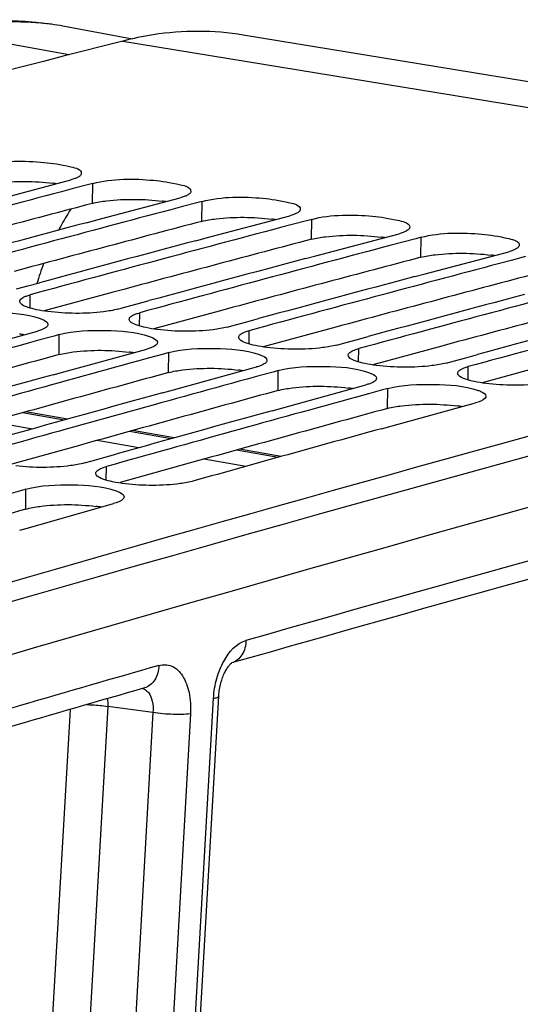
# Model space of a CAD drawing. Units: millimetres. Extents: x 0 to 594, y 0 to 420.
# Drawn here: x 276 to 280, y 94 to 101 of the extents above; entities that cross this region are included whole.
import ezdxf

# ---------------------------------------------------------------- set-up
doc = ezdxf.new("R2010")
doc.units = ezdxf.units.MM
doc.header["$LTSCALE"] = 32.67
doc.layers.get('0').update_dxf_attribs({"linetype": 'CONTINUOUS'})
doc.layers.add('SOLIDES', color=7, linetype='CONTINUOUS')

msp = doc.modelspace()

# ---------------------------------------------------------------- linework, layer by layer
at = {"color": 7, "linetype": 'CONTINUOUS'}
for p, q in [((286.211775, 99.847988), (277.587899, 101.262294)), ((275.70352, 100.033149), (276.317918, 100.196252)), ((276.479112, 100.169817), (276.440786, 100.159681)), ((276.335022, 100.131683), (276.248942, 100.108868)), ((276.440786, 100.159681), (276.335022, 100.131683)), ((276.50949, 99.900971), (277.123888, 100.064074)), ((277.246756, 100.027503), (277.140992, 99.999505)), ((277.285082, 100.037639), (277.246756, 100.027503)), ((277.140992, 99.999505), (277.054912, 99.97669)), ((276.433371, 99.880673), (276.50949, 99.900971)), ((277.31546, 99.768793), (277.929857, 99.931896)), ((278.052725, 99.895324), (277.946961, 99.867327)), ((278.091051, 99.90546), (278.052725, 99.895324)), ((277.946961, 99.867327), (277.860882, 99.844512)), ((277.239341, 99.748494), (277.31546, 99.768793)), ((278.121429, 99.636615), (278.735827, 99.799718)), ((278.752931, 99.735149), (278.666852, 99.712333)), ((278.858695, 99.763146), (278.752931, 99.735149)), ((278.897021, 99.773282), (278.858695, 99.763146)), ((278.927399, 99.504437), (279.541797, 99.66754)), ((278.045311, 99.616316), (278.121429, 99.636615)), ((279.558901, 99.602971), (279.472821, 99.580155)), ((279.664665, 99.630968), (279.558901, 99.602971)), ((276.001713, 99.415628), (276.08843, 99.439125)), ((278.85128, 99.484138), (278.927399, 99.504437)), ((275.917468, 99.392777), (276.001713, 99.415628)), ((276.807683, 99.28345), (276.8944, 99.306947)), ((276.664211, 99.244518), (276.723438, 99.260598)), ((276.723438, 99.260598), (276.807683, 99.28345)), ((277.529407, 99.12842), (277.613653, 99.151272)), ((277.613653, 99.151272), (277.70037, 99.174769)), ((275.460896, 98.915172), (276.072286, 99.083138)), ((277.470181, 99.11234), (277.529407, 99.12842)), ((276.090287, 99.01748), (276.003283, 98.993613)), ((276.194565, 99.04605), (276.090287, 99.01748)), ((276.23348, 99.056702), (276.194565, 99.04605)), ((278.335377, 98.996242), (278.419622, 99.019094)), ((278.419622, 99.019094), (278.50634, 99.042591)), ((276.266866, 98.782994), (276.878256, 98.95096)), ((278.27615, 98.980162), (278.335377, 98.996242)), ((276.896257, 98.885302), (276.809253, 98.861435)), ((277.000535, 98.913872), (276.896257, 98.885302)), ((277.03945, 98.924524), (277.000535, 98.913872)), ((279.08212, 98.847984), (279.141347, 98.864064)), ((279.141347, 98.864064), (279.225592, 98.886916)), ((279.225592, 98.886916), (279.312309, 98.910412)), ((277.072836, 98.650815), (277.684226, 98.818782)), ((277.84542, 98.792346), (277.806505, 98.781694)), ((276.18766, 98.761138), (276.266866, 98.782994)), ((277.702226, 98.753124), (277.615223, 98.729257)), ((277.806505, 98.781694), (277.702226, 98.753124)), ((276.993629, 98.62896), (277.072836, 98.650815)), ((277.878805, 98.518637), (278.490195, 98.686604)), ((278.612474, 98.649516), (278.508196, 98.620945)), ((278.651389, 98.660168), (278.612474, 98.649516)), ((278.508196, 98.620945), (278.421192, 98.597079)), ((277.799599, 98.496782), (277.878805, 98.518637)), ((278.684775, 98.386459), (279.296165, 98.554426)), ((278.605569, 98.364604), (278.684775, 98.386459)), ((276.476291, 98.128414), (276.560922, 98.152155)), ((276.560922, 98.152155), (276.648568, 98.176716)), ((276.418357, 98.112148), (276.476291, 98.128414)), ((275.987572, 97.918833), (275.948084, 97.907658)), ((275.948084, 97.907658), (275.84529, 97.878542)), ((276.024037, 97.640339), (276.632348, 97.813091)), ((275.941694, 97.616855), (276.024037, 97.640339))]:
    msp.add_line(p, q, dxfattribs=at)
at = {"color": 9, "linetype": 'CONTINUOUS'}
for p, q in [((276.699827, 101.218089), (285.323704, 99.803782)), ((276.476976, 100.022997), (276.479112, 100.169817)), ((277.282946, 99.890819), (277.285082, 100.037639)), ((278.088916, 99.758641), (278.091051, 99.90546)), ((278.894885, 99.626462), (278.897021, 99.773282)), ((276.018272, 99.252572), (276.019435, 99.350261)), ((276.824241, 99.120394), (276.825405, 99.218083)), ((277.630211, 98.988215), (277.631375, 99.085904)), ((276.231844, 98.910017), (276.23348, 99.056702)), ((278.436181, 98.856037), (278.437344, 98.953726)), ((277.037813, 98.777839), (277.03945, 98.924524)), ((277.843783, 98.645661), (277.84542, 98.792346)), ((279.242151, 98.723859), (279.243314, 98.821548)), ((278.649753, 98.513483), (278.651389, 98.660168)), ((276.269782, 98.428207), (275.963208, 98.481727)), ((276.032676, 98.362053), (275.725477, 98.415683)), ((277.05695, 98.290785), (276.75031, 98.344318)), ((276.819877, 98.224626), (276.512612, 98.278267)), ((277.844118, 98.153364), (277.537411, 98.206908)), ((277.607078, 98.087199), (277.299747, 98.140852)), ((276.5787, 97.985834), (276.579551, 98.085713)), ((275.986435, 97.772287), (275.987572, 97.918833))]:
    msp.add_line(p, q, dxfattribs=at)
at = {"color": 3, "linetype": 'CONTINUOUS'}
for p, q in [((276.630561, 99.369352), (276.122433, 99.231975)), ((276.708119, 99.390241), (276.630561, 99.369352)), ((277.436531, 99.237174), (276.928403, 99.099797)), ((277.514089, 99.258063), (277.436531, 99.237174)), ((278.2425, 99.104996), (277.734373, 98.967619)), ((278.320058, 99.125885), (278.2425, 99.104996)), ((279.04847, 98.972818), (278.540343, 98.835441)), ((279.126028, 98.993707), (279.04847, 98.972818)), ((279.85444, 98.840639), (279.346312, 98.703263)), ((276.382165, 98.24195), (275.874355, 98.09995)), ((276.462833, 98.264425), (276.382165, 98.24195)), ((277.188135, 98.109772), (276.680325, 97.967772)), ((277.268802, 98.132247), (277.188135, 98.109772))]:
    msp.add_line(p, q, dxfattribs=at)
at = {"color": 7, "linetype": 'CONTINUOUS'}
for centre, radius, start, end in [((355.729874, -208.059613), 319.215359, 104.33411574, 106.06509125), ((358.037041, -208.28925), 319.059073, 104.85309311, 105.19547983), ((358.843011, -208.421428), 319.059073, 104.85309311, 105.19547983), ((358.708055, -208.49173), 319.159305, 104.93870996, 105.15265692), ((359.648981, -208.553606), 319.059073, 104.85309311, 105.19547983), ((359.514025, -208.623908), 319.159305, 104.93870996, 105.15265692), ((360.45495, -208.685784), 319.059073, 104.85309311, 105.19547983), ((360.319995, -208.756086), 319.159305, 104.93870996, 105.15265692), ((361.26092, -208.817963), 319.059073, 104.85309311, 105.19547983), ((361.125964, -208.888264), 319.159305, 104.93870996, 105.15265692), ((362.06689, -208.950141), 319.059073, 104.85309311, 105.19547983), ((361.931934, -209.020443), 319.159305, 104.93870996, 105.15265692), ((362.87286, -209.082319), 319.059073, 104.85309311, 105.19547983), ((362.737904, -209.152621), 319.159305, 104.93870996, 105.15265692), ((361.077482, -210.96567), 321.422427, 105.34795959, 105.68866592), ((361.883451, -211.097849), 321.422427, 105.34795959, 105.68866592), ((365.688434, -214.304865), 324.227129, 105.08187344, 107.48741837), ((361.749945, -211.170123), 321.524946, 105.43315655, 105.6460528), ((362.689421, -211.230027), 321.422427, 105.34795959, 105.68866592), ((362.555915, -211.302301), 321.524946, 105.43315655, 105.6460528), ((363.495391, -211.362205), 321.422427, 105.34795959, 105.68866592), ((363.361884, -211.434479), 321.524946, 105.43315655, 105.6460528), ((364.195565, -211.666504), 321.628568, 105.43318174, 105.68860236)]:
    msp.add_arc(centre, radius, start, end, dxfattribs=at)
at = {"color": 3, "linetype": 'CONTINUOUS'}
for centre, radius, start, end in [((276.030612, 98.927595), 1.253197, 81.7485322, 82.8653835), ((357.915438, -207.988268), 318.595609, 104.81014992, 105.06715688), ((276.836582, 98.795417), 1.253197, 81.7485322, 82.8653835), ((358.721408, -208.120446), 318.595609, 104.81014992, 105.06715688), ((277.642552, 98.663239), 1.253197, 81.7485322, 82.8653835), ((359.527378, -208.252624), 318.595609, 104.81014992, 105.06715688), ((278.448521, 98.531061), 1.253197, 81.7485322, 82.8653835), ((365.125026, -212.541342), 322.236515, 104.33887365, 107.5821066), ((360.333348, -208.384802), 318.595609, 104.81014992, 105.06715688), ((279.254491, 98.398883), 1.253197, 81.7485322, 82.8653835), ((361.139317, -208.51698), 318.595609, 104.81014992, 105.06715688), ((361.945287, -208.649158), 318.595609, 104.81014992, 105.06715688), ((275.793652, 97.872044), 1.197367, 81.3893286, 82.9237267), ((360.949979, -210.656412), 320.949429, 105.305225, 105.56097385), ((276.599622, 97.739866), 1.197367, 81.3893286, 82.9237267), ((277.405591, 97.607688), 1.197367, 81.3893286, 82.9237267), ((361.755949, -210.78859), 320.949429, 105.305225, 105.56097385), ((362.561919, -210.920768), 320.949429, 105.305225, 105.56097385), ((278.211561, 97.47551), 1.197367, 81.3893286, 82.9237267), ((363.367888, -211.052946), 320.949429, 105.305225, 105.56097385), ((279.017531, 97.343332), 1.197367, 81.3893286, 82.9237267), ((364.028787, -213.406774), 323.394285, 105.79787824, 106.06778104), ((276.361913, 96.656167), 1.144966, 81.0209246, 82.9854509)]:
    msp.add_arc(centre, radius, start, end, dxfattribs=at)
at = {"color": 7, "linetype": 'CONTINUOUS'}
for points, knots in [([(277.58742, 101.262379), (277.369271, 101.298109), (277.06518, 101.297078), (276.773806, 101.23699), (276.699827, 101.218089)], [0, 0, 0, 0, 0.74326722, 1, 1, 1, 1]), ([(275.673142, 100.301995), (275.817293, 100.340108), (276.056234, 100.337028), (276.264254, 100.307235), (276.395803, 100.273859), (276.395358, 100.243613)], [0, 0, 0, 0, 0.60471008, 0.87732074, 1, 1, 1, 1]), ([(276.395358, 100.243613), (276.395307, 100.240202), (276.392559, 100.232521), (276.386946, 100.227007), (276.38361, 100.224275)], [0, 0, 0, 0, 0.44168539, 1, 1, 1, 1]), ([(276.346657, 100.205144), (276.342171, 100.203508), (276.33265, 100.200337), (276.322998, 100.197596), (276.317918, 100.196252)], [0, 0, 0, 0, 0.47607452, 1, 1, 1, 1]), ([(276.38361, 100.224275), (276.378891, 100.220409), (276.366867, 100.213169), (276.353999, 100.207822), (276.346657, 100.205144)], [0, 0, 0, 0, 0.43834417, 1, 1, 1, 1]), ([(276.479112, 100.169817), (276.623263, 100.20793), (276.862204, 100.20485), (277.070224, 100.175057), (277.201773, 100.141681), (277.201327, 100.111435)], [0, 0, 0, 0, 0.60471008, 0.87732074, 1, 1, 1, 1]), ([(277.18958, 100.092096), (277.184861, 100.088231), (277.172837, 100.080991), (277.159969, 100.075644), (277.152626, 100.072966)], [0, 0, 0, 0, 0.43834417, 1, 1, 1, 1]), ([(277.201327, 100.111435), (277.201277, 100.108024), (277.198529, 100.100343), (277.192916, 100.094829), (277.18958, 100.092096)], [0, 0, 0, 0, 0.44168539, 1, 1, 1, 1]), ([(277.152626, 100.072966), (277.14814, 100.07133), (277.13862, 100.068159), (277.128968, 100.065417), (277.123888, 100.064074)], [0, 0, 0, 0, 0.47607452, 1, 1, 1, 1]), ([(277.285082, 100.037639), (277.429233, 100.075752), (277.668174, 100.072672), (277.876194, 100.042879), (278.007742, 100.009503), (278.007297, 99.979257)], [0, 0, 0, 0, 0.60471008, 0.87732074, 1, 1, 1, 1]), ([(277.995549, 99.959918), (277.990831, 99.956053), (277.978807, 99.948813), (277.965939, 99.943466), (277.958596, 99.940788)], [0, 0, 0, 0, 0.43834417, 1, 1, 1, 1]), ([(278.007297, 99.979257), (278.007247, 99.975846), (278.004499, 99.968164), (277.998885, 99.962651), (277.995549, 99.959918)], [0, 0, 0, 0, 0.44168539, 1, 1, 1, 1]), ([(277.958596, 99.940788), (277.95411, 99.939152), (277.944589, 99.935981), (277.934938, 99.933239), (277.929857, 99.931896)], [0, 0, 0, 0, 0.47607452, 1, 1, 1, 1]), ([(278.091051, 99.90546), (278.235202, 99.943574), (278.474144, 99.940493), (278.682164, 99.9107), (278.813712, 99.877325), (278.813267, 99.847079)], [0, 0, 0, 0, 0.60471008, 0.87732074, 1, 1, 1, 1]), ([(278.764566, 99.80861), (278.76008, 99.806973), (278.750559, 99.803803), (278.740908, 99.801061), (278.735827, 99.799718)], [0, 0, 0, 0, 0.47607452, 1, 1, 1, 1]), ([(278.801519, 99.82774), (278.796801, 99.823875), (278.784776, 99.816635), (278.771908, 99.811287), (278.764566, 99.80861)], [0, 0, 0, 0, 0.43834417, 1, 1, 1, 1]), ([(278.813267, 99.847079), (278.813217, 99.843668), (278.810469, 99.835986), (278.804855, 99.830473), (278.801519, 99.82774)], [0, 0, 0, 0, 0.44168539, 1, 1, 1, 1]), ([(278.897021, 99.773282), (279.041172, 99.811396), (279.280113, 99.808315), (279.488133, 99.778522), (279.619682, 99.745147), (279.619237, 99.714901)], [0, 0, 0, 0, 0.60471008, 0.87732074, 1, 1, 1, 1]), ([(279.570536, 99.676431), (279.56605, 99.674795), (279.556529, 99.671624), (279.546877, 99.668883), (279.541797, 99.66754)], [0, 0, 0, 0, 0.47607452, 1, 1, 1, 1]), ([(279.607489, 99.695562), (279.60277, 99.691697), (279.590746, 99.684457), (279.577878, 99.679109), (279.570536, 99.676431)], [0, 0, 0, 0, 0.43834417, 1, 1, 1, 1]), ([(279.619237, 99.714901), (279.619186, 99.711489), (279.616438, 99.703808), (279.610825, 99.698295), (279.607489, 99.695562)], [0, 0, 0, 0, 0.44168539, 1, 1, 1, 1]), ([(275.946444, 99.289249), (275.945043, 99.291162), (275.942777, 99.295119), (275.941956, 99.299646), (275.94198, 99.301764)], [0, 0, 0, 0, 0.52809094, 1, 1, 1, 1]), ([(275.94198, 99.301764), (275.942021, 99.305245), (275.944741, 99.31307), (275.950381, 99.318746), (275.953734, 99.321553)], [0, 0, 0, 0, 0.44317708, 1, 1, 1, 1]), ([(275.953734, 99.321553), (275.958443, 99.325494), (275.970455, 99.332898), (275.983344, 99.338387), (275.990693, 99.341135)], [0, 0, 0, 0, 0.43903437, 1, 1, 1, 1]), ([(275.990693, 99.341135), (275.995178, 99.342812), (276.004698, 99.346064), (276.014353, 99.34888), (276.019435, 99.350261)], [0, 0, 0, 0, 0.47622387, 1, 1, 1, 1]), ([(275.42751, 99.188881), (275.537246, 99.218912), (275.762247, 99.222979), (275.98884, 99.211987), (276.091563, 99.175526)], [0, 0, 0, 0, 0.51070418, 1, 1, 1, 1]), ([(276.664211, 99.244518), (276.630056, 99.235242), (276.459346, 99.208068), (276.284802, 99.209771), (276.148883, 99.226704)], [0, 0, 0, 0, 0.2053372, 1, 1, 1, 1]), ([(276.091563, 99.175526), (276.100069, 99.172507), (276.121342, 99.163942), (276.149921, 99.147531), (276.149743, 99.131861)], [0, 0, 0, 0, 0.36547771, 1, 1, 1, 1]), ([(276.752413, 99.157071), (276.751013, 99.158984), (276.748747, 99.162941), (276.747925, 99.167468), (276.74795, 99.169586)], [0, 0, 0, 0, 0.52809094, 1, 1, 1, 1]), ([(276.74795, 99.169586), (276.747991, 99.173067), (276.750711, 99.180891), (276.75635, 99.186568), (276.759704, 99.189374)], [0, 0, 0, 0, 0.44317708, 1, 1, 1, 1]), ([(276.759704, 99.189374), (276.764413, 99.193316), (276.776425, 99.20072), (276.789313, 99.206209), (276.796663, 99.208957)], [0, 0, 0, 0, 0.43903437, 1, 1, 1, 1]), ([(276.796663, 99.208957), (276.801148, 99.210634), (276.810667, 99.213886), (276.820323, 99.216702), (276.825405, 99.218083)], [0, 0, 0, 0, 0.47622387, 1, 1, 1, 1]), ([(276.101029, 99.092325), (276.096544, 99.090638), (276.087025, 99.087366), (276.077369, 99.084529), (276.072286, 99.083138)], [0, 0, 0, 0, 0.47625024, 1, 1, 1, 1]), ([(276.137989, 99.112003), (276.133281, 99.108047), (276.121271, 99.100611), (276.10838, 99.09509), (276.101029, 99.092325)], [0, 0, 0, 0, 0.43913833, 1, 1, 1, 1]), ([(276.149743, 99.131861), (276.149704, 99.128371), (276.146987, 99.120524), (276.141345, 99.114823), (276.137989, 99.112003)], [0, 0, 0, 0, 0.44333023, 1, 1, 1, 1]), ([(276.23348, 99.056702), (276.343216, 99.086733), (276.568217, 99.090801), (276.79481, 99.079809), (276.897533, 99.043348)], [0, 0, 0, 0, 0.51070418, 1, 1, 1, 1]), ([(277.470181, 99.11234), (277.436026, 99.103063), (277.265316, 99.07589), (277.090772, 99.077593), (276.954853, 99.094525)], [0, 0, 0, 0, 0.2053372, 1, 1, 1, 1]), ([(277.565674, 99.057196), (277.570383, 99.061138), (277.582394, 99.068542), (277.595283, 99.074031), (277.602633, 99.076779)], [0, 0, 0, 0, 0.43903437, 1, 1, 1, 1]), ([(277.602633, 99.076779), (277.607118, 99.078456), (277.616637, 99.081708), (277.626292, 99.084524), (277.631375, 99.085904)], [0, 0, 0, 0, 0.47622387, 1, 1, 1, 1]), ([(276.897533, 99.043348), (276.906039, 99.040329), (276.927312, 99.031764), (276.955891, 99.015353), (276.955713, 98.999683)], [0, 0, 0, 0, 0.36547771, 1, 1, 1, 1]), ([(277.558383, 99.024893), (277.556983, 99.026806), (277.554717, 99.030763), (277.553895, 99.03529), (277.55392, 99.037408)], [0, 0, 0, 0, 0.52809094, 1, 1, 1, 1]), ([(277.55392, 99.037408), (277.553961, 99.040888), (277.556681, 99.048713), (277.56232, 99.054389), (277.565674, 99.057196)], [0, 0, 0, 0, 0.44317708, 1, 1, 1, 1]), ([(276.906998, 98.960147), (276.902514, 98.95846), (276.892994, 98.955187), (276.883338, 98.952351), (276.878256, 98.95096)], [0, 0, 0, 0, 0.47625024, 1, 1, 1, 1]), ([(276.943959, 98.979825), (276.939251, 98.975869), (276.927241, 98.968432), (276.914349, 98.962912), (276.906998, 98.960147)], [0, 0, 0, 0, 0.43913833, 1, 1, 1, 1]), ([(276.955713, 98.999683), (276.955674, 98.996193), (276.952957, 98.988346), (276.947314, 98.982644), (276.943959, 98.979825)], [0, 0, 0, 0, 0.44333023, 1, 1, 1, 1]), ([(277.03945, 98.924524), (277.149186, 98.954555), (277.374186, 98.958623), (277.60078, 98.94763), (277.703503, 98.91117)], [0, 0, 0, 0, 0.51070418, 1, 1, 1, 1]), ([(278.27615, 98.980162), (278.241996, 98.970885), (278.071286, 98.943712), (277.896741, 98.945415), (277.760823, 98.962347)], [0, 0, 0, 0, 0.2053372, 1, 1, 1, 1]), ([(278.371643, 98.925018), (278.376353, 98.92896), (278.388364, 98.936364), (278.401253, 98.941853), (278.408603, 98.944601)], [0, 0, 0, 0, 0.43903437, 1, 1, 1, 1]), ([(278.408603, 98.944601), (278.413088, 98.946278), (278.422607, 98.94953), (278.432262, 98.952346), (278.437344, 98.953726)], [0, 0, 0, 0, 0.47622387, 1, 1, 1, 1]), ([(277.703503, 98.91117), (277.712009, 98.908151), (277.733282, 98.899585), (277.76186, 98.883175), (277.761683, 98.867505)], [0, 0, 0, 0, 0.36547771, 1, 1, 1, 1]), ([(277.761683, 98.867505), (277.761643, 98.864015), (277.758927, 98.856168), (277.753284, 98.850466), (277.749928, 98.847647)], [0, 0, 0, 0, 0.44333023, 1, 1, 1, 1]), ([(278.364353, 98.892715), (278.362952, 98.894628), (278.360687, 98.898585), (278.359865, 98.903112), (278.35989, 98.90523)], [0, 0, 0, 0, 0.52809094, 1, 1, 1, 1]), ([(278.35989, 98.90523), (278.35993, 98.90871), (278.36265, 98.916535), (278.36829, 98.922211), (278.371643, 98.925018)], [0, 0, 0, 0, 0.44317708, 1, 1, 1, 1]), ([(277.712968, 98.827969), (277.708483, 98.826282), (277.698964, 98.823009), (277.689308, 98.820173), (277.684226, 98.818782)], [0, 0, 0, 0, 0.47625024, 1, 1, 1, 1]), ([(277.749928, 98.847647), (277.74522, 98.843691), (277.733211, 98.836254), (277.720319, 98.830734), (277.712968, 98.827969)], [0, 0, 0, 0, 0.43913833, 1, 1, 1, 1]), ([(277.84542, 98.792346), (277.955155, 98.822377), (278.180156, 98.826445), (278.406749, 98.815452), (278.509472, 98.778992)], [0, 0, 0, 0, 0.51070418, 1, 1, 1, 1]), ([(279.08212, 98.847984), (279.047965, 98.838707), (278.877255, 98.811534), (278.702711, 98.813237), (278.566793, 98.830169)], [0, 0, 0, 0, 0.2053372, 1, 1, 1, 1]), ([(279.165859, 98.773052), (279.1659, 98.776532), (279.16862, 98.784357), (279.17426, 98.790033), (279.177613, 98.79284)], [0, 0, 0, 0, 0.44317708, 1, 1, 1, 1]), ([(279.177613, 98.79284), (279.182322, 98.796782), (279.194334, 98.804186), (279.207223, 98.809675), (279.214572, 98.812423)], [0, 0, 0, 0, 0.43903437, 1, 1, 1, 1]), ([(279.214572, 98.812423), (279.219057, 98.8141), (279.228577, 98.817352), (279.238232, 98.820168), (279.243314, 98.821548)], [0, 0, 0, 0, 0.47622387, 1, 1, 1, 1]), ([(278.509472, 98.778992), (278.517979, 98.775973), (278.539252, 98.767407), (278.56783, 98.750997), (278.567653, 98.735327)], [0, 0, 0, 0, 0.36547771, 1, 1, 1, 1]), ([(278.555898, 98.715468), (278.55119, 98.711513), (278.539181, 98.704076), (278.526289, 98.698556), (278.518938, 98.695791)], [0, 0, 0, 0, 0.43913833, 1, 1, 1, 1]), ([(278.567653, 98.735327), (278.567613, 98.731836), (278.564896, 98.72399), (278.559254, 98.718288), (278.555898, 98.715468)], [0, 0, 0, 0, 0.44333023, 1, 1, 1, 1]), ([(279.170323, 98.760537), (279.168922, 98.762449), (279.166656, 98.766407), (279.165835, 98.770934), (279.165859, 98.773052)], [0, 0, 0, 0, 0.52809094, 1, 1, 1, 1]), ([(279.88809, 98.715806), (279.853935, 98.706529), (279.683225, 98.679355), (279.508681, 98.681058), (279.372762, 98.697991)], [0, 0, 0, 0, 0.2053372, 1, 1, 1, 1]), ([(278.518938, 98.695791), (278.514453, 98.694104), (278.504934, 98.690831), (278.495278, 98.687995), (278.490195, 98.686604)], [0, 0, 0, 0, 0.47625024, 1, 1, 1, 1]), ([(278.651389, 98.660168), (278.761125, 98.690199), (278.986126, 98.694267), (279.212719, 98.683274), (279.315442, 98.646814)], [0, 0, 0, 0, 0.51070418, 1, 1, 1, 1]), ([(279.315442, 98.646814), (279.323948, 98.643794), (279.345221, 98.635229), (279.3738, 98.618819), (279.373622, 98.603149)], [0, 0, 0, 0, 0.36547771, 1, 1, 1, 1]), ([(279.373622, 98.603149), (279.373569, 98.598452), (279.357984, 98.56843), (279.322081, 98.561518), (279.296165, 98.554426)], [0, 0, 0, 0, 0.14879762, 1, 1, 1, 1]), ([(276.418357, 98.112148), (276.385037, 98.10279), (276.217973, 98.074668), (276.046912, 98.075471), (275.913495, 98.090898)], [0, 0, 0, 0, 0.20489179, 1, 1, 1, 1]), ([(276.513841, 98.056163), (276.51854, 98.060195), (276.530536, 98.067795), (276.543448, 98.073457), (276.550806, 98.076292)], [0, 0, 0, 0, 0.43982523, 1, 1, 1, 1]), ([(276.550806, 98.076292), (276.55529, 98.07802), (276.564807, 98.081374), (276.574467, 98.084285), (276.579551, 98.085713)], [0, 0, 0, 0, 0.47640083, 1, 1, 1, 1]), ([(276.560257, 97.991581), (276.551755, 97.994631), (276.530346, 98.003321), (276.501951, 98.020059), (276.502082, 98.035851)], [0, 0, 0, 0, 0.36383683, 1, 1, 1, 1]), ([(276.502082, 98.035851), (276.502112, 98.039412), (276.504801, 98.047403), (276.510468, 98.053268), (276.513841, 98.056163)], [0, 0, 0, 0, 0.44475675, 1, 1, 1, 1]), ([(275.987572, 97.918833), (276.097105, 97.949824), (276.322218, 97.954879), (276.549061, 97.944337), (276.651644, 97.907509)], [0, 0, 0, 0, 0.51085816, 1, 1, 1, 1]), ([(277.224327, 97.97997), (277.191007, 97.970611), (277.023942, 97.94249), (276.852881, 97.943293), (276.719465, 97.95872)], [0, 0, 0, 0, 0.20489179, 1, 1, 1, 1]), ([(276.709818, 97.863179), (276.70978, 97.858389), (276.694497, 97.827955), (276.658365, 97.820452), (276.632348, 97.813091)], [0, 0, 0, 0, 0.15050541, 1, 1, 1, 1]), ([(276.651644, 97.907509), (276.660145, 97.904457), (276.681571, 97.895758), (276.709943, 97.878985), (276.709818, 97.863179)], [0, 0, 0, 0, 0.36364018, 1, 1, 1, 1])]:
    msp.add_open_spline(points, degree=3, knots=knots, dxfattribs=at)
at = {"color": 3, "linetype": 'CONTINUOUS'}
for points, knots in [([(275.671006, 100.155175), (275.705179, 100.16421), (275.875972, 100.190407), (276.05037, 100.18813), (276.18626, 100.171089)], [0, 0, 0, 0, 0.20514256, 1, 1, 1, 1]), ([(276.476976, 100.022997), (276.511148, 100.032032), (276.681941, 100.058229), (276.856339, 100.055952), (276.99223, 100.038911)], [0, 0, 0, 0, 0.20514256, 1, 1, 1, 1]), ([(277.282946, 99.890819), (277.317118, 99.899854), (277.487911, 99.926051), (277.662309, 99.923773), (277.7982, 99.906733)], [0, 0, 0, 0, 0.20514256, 1, 1, 1, 1]), ([(278.088916, 99.758641), (278.123088, 99.767676), (278.293881, 99.793873), (278.468279, 99.791595), (278.60417, 99.774555)], [0, 0, 0, 0, 0.20514256, 1, 1, 1, 1]), ([(278.894885, 99.626462), (278.929058, 99.635498), (279.099851, 99.661694), (279.274249, 99.659417), (279.410139, 99.642377)], [0, 0, 0, 0, 0.20514256, 1, 1, 1, 1]), ([(276.231844, 98.910017), (276.265984, 98.91936), (276.436664, 98.946733), (276.611217, 98.945041), (276.747126, 98.928113)], [0, 0, 0, 0, 0.20536619, 1, 1, 1, 1]), ([(277.037813, 98.777839), (277.071954, 98.787182), (277.242634, 98.814555), (277.417187, 98.812863), (277.553096, 98.795935)], [0, 0, 0, 0, 0.20536619, 1, 1, 1, 1]), ([(277.843783, 98.645661), (277.877924, 98.655004), (278.048604, 98.682377), (278.223157, 98.680685), (278.359065, 98.663757)], [0, 0, 0, 0, 0.20536619, 1, 1, 1, 1]), ([(278.649753, 98.513483), (278.683893, 98.522826), (278.854573, 98.550199), (279.029127, 98.548507), (279.165035, 98.531579)], [0, 0, 0, 0, 0.20536619, 1, 1, 1, 1]), ([(275.986435, 97.772287), (276.020542, 97.781937), (276.191103, 97.810484), (276.365812, 97.809379), (276.501738, 97.792563)], [0, 0, 0, 0, 0.20559385, 1, 1, 1, 1])]:
    msp.add_open_spline(points, degree=3, knots=knots, dxfattribs=at)
at = {"color": 7, "linetype": 'CONTINUOUS'}
for points in [[(276.000161, 99.258159), (275.980663, 99.265075), (275.958665, 99.272556), (275.946444, 99.289249)], [(276.065383, 99.240398), (276.043341, 99.245073), (276.021397, 99.250626), (276.000161, 99.258159)], [(276.148883, 99.226704), (276.120895, 99.23019), (276.092975, 99.234545), (276.065383, 99.240398)], [(276.806131, 99.125981), (276.786633, 99.132897), (276.764634, 99.140378), (276.752413, 99.157071)], [(276.871353, 99.108219), (276.849311, 99.112895), (276.827367, 99.118448), (276.806131, 99.125981)], [(276.954853, 99.094525), (276.926864, 99.098012), (276.898944, 99.102367), (276.871353, 99.108219)], [(277.612101, 98.993803), (277.592603, 99.000719), (277.570604, 99.008199), (277.558383, 99.024893)], [(277.677323, 98.976041), (277.655281, 98.980717), (277.633337, 98.98627), (277.612101, 98.993803)], [(277.760823, 98.962347), (277.732834, 98.965834), (277.704914, 98.970189), (277.677323, 98.976041)], [(278.418071, 98.861624), (278.398572, 98.868541), (278.376574, 98.876021), (278.364353, 98.892715)], [(278.483292, 98.843863), (278.461251, 98.848538), (278.439307, 98.854092), (278.418071, 98.861624)], [(278.566793, 98.830169), (278.538804, 98.833656), (278.510884, 98.838011), (278.483292, 98.843863)], [(279.22404, 98.729446), (279.204542, 98.736363), (279.182544, 98.743843), (279.170323, 98.760537)], [(279.289262, 98.711685), (279.26722, 98.71636), (279.245276, 98.721914), (279.22404, 98.729446)], [(279.372762, 98.697991), (279.344774, 98.701478), (279.316854, 98.705833), (279.289262, 98.711685)], [(276.625477, 97.973669), (276.603427, 97.978369), (276.581477, 97.983967), (276.560257, 97.991581)], [(276.719465, 97.95872), (276.687952, 97.962364), (276.656503, 97.967056), (276.625477, 97.973669)]]:
    msp.add_open_spline(points, degree=3, dxfattribs=at)
at = {"layer": 'SOLIDES', "color": 7, "linetype": 'CONTINUOUS'}
for p, q in [((276.175778, 101.341552), (276.133933, 101.347499)), ((276.772386, 101.232424), (276.260039, 101.327733)), ((276.292769, 98.434617), (275.986557, 98.488201)), ((277.079219, 98.296996), (276.772939, 98.350592)), ((277.86567, 98.159374), (277.55932, 98.212983)), ((277.501231, 96.638885), (277.502165, 96.639567)), ((277.127896, 91.489219), (277.407102, 96.395393))]:
    msp.add_line(p, q, dxfattribs=at)
at = {"layer": 'SOLIDES', "color": 9, "linetype": 'CONTINUOUS'}
for p, q in [((276.30231, 101.115809), (275.351573, 101.291966)), ((277.089413, 91.474146), (277.368619, 96.380321)), ((276.312255, 96.298039), (276.040756, 91.527299)), ((276.590226, 96.320164), (276.316976, 91.518646)), ((276.922862, 96.274628), (276.590226, 96.320164)), ((276.922862, 96.274628), (276.648787, 91.458629)), ((277.199081, 96.265971), (276.925007, 91.44998))]:
    msp.add_line(p, q, dxfattribs=at)
at = {"layer": 'SOLIDES', "color": 7, "linetype": 'CONTINUOUS'}
msp.add_lwpolyline([(277.407102, 96.395393), (277.407443, 96.400828), (277.40836, 96.412222), (277.409558, 96.423695), (277.411037, 96.435206), (277.412791, 96.446704), (277.414816, 96.458153), (277.417103, 96.469518), (277.41964, 96.480746), (277.422417, 96.491806), (277.425422, 96.502665), (277.428632, 96.513272), (277.432034, 96.523597), (277.435608, 96.533614), (277.439327, 96.543274), (277.443171, 96.552554), (277.447117, 96.561435), (277.451131, 96.569873), (277.455187, 96.577853), (277.459262, 96.585366), (277.46332, 96.592385), (277.467332, 96.598902), (277.471275, 96.604918), (277.475118, 96.61043), (277.478832, 96.615435), (277.482395, 96.619946), (277.485791, 96.623983), (277.488994, 96.627553), (277.491978, 96.630668), (277.494722, 96.633344), (277.497201, 96.635598), (277.499384, 96.637442), (277.501231, 96.638885)], dxfattribs=at)
for centre, radius, start, end in [((275.894399, 99.361818), 1.999629, 81.9107443, 83.1215058), ((275.894548, 99.362942), 1.998495, 79.4622829, 81.9104526), ((366.109874, -213.040147), 322.615623, 104.33957641, 107.76224641), ((365.506684, -211.6788), 320.632752, 105.09121483, 105.93054314), ((366.575361, -215.437298), 324.540232, 106.04777525, 106.41927161)]:
    msp.add_arc(centre, radius, start, end, dxfattribs=at)
at = {"layer": 'SOLIDES', "color": 9, "linetype": 'CONTINUOUS'}
for centre, radius, start, end in [((278.359316, 98.740437), 2.393524, 159.4534835, 163.1616866), ((365.794087, -212.163185), 321.307755, 104.99150089, 105.93001976), ((366.736702, -215.464243), 324.740762, 106.04777535, 106.41948098)]:
    msp.add_arc(centre, radius, start, end, dxfattribs=at)
for points, knots in [([(275.309852, 101.297921), (275.445757, 101.332644), (275.720545, 101.377316), (275.999032, 101.366672), (276.133933, 101.347499)], [0, 0, 0, 0, 0.50725644, 1, 1, 1, 1]), ([(276.319086, 99.981281), (276.31097, 99.968975), (276.278511, 99.918313), (276.248659, 99.86599), (276.227523, 99.825784)], [0, 0, 0, 0, 0.24501584, 1, 1, 1, 1]), ([(277.368619, 96.380321), (277.371419, 96.429516), (277.387729, 96.525904), (277.448431, 96.681808), (277.536708, 96.78554), (277.606971, 96.805593)], [0, 0, 0, 0, 0.29096106, 0.56854618, 1, 1, 1, 1]), ([(277.606971, 96.805593), (277.606719, 96.768847), (277.590818, 96.697639), (277.532524, 96.649099), (277.501709, 96.640011)], [0, 0, 0, 0, 0.53353723, 1, 1, 1, 1]), ([(276.965757, 96.621867), (276.965535, 96.584993), (276.949587, 96.513493), (276.890817, 96.465004), (276.85985, 96.456096)], [0, 0, 0, 0, 0.53366543, 1, 1, 1, 1]), ([(276.965757, 96.621867), (276.996253, 96.630639), (277.070092, 96.626645), (277.152451, 96.541728), (277.196434, 96.415558), (277.202043, 96.317992), (277.199081, 96.265971)], [0, 0, 0, 0, 0.1941996, 0.40973773, 0.68112155, 1, 1, 1, 1]), ([(276.860349, 96.446905), (276.871557, 96.440865), (276.898766, 96.41548), (276.922307, 96.354054), (276.924884, 96.302405), (276.922862, 96.274628)], [0, 0, 0, 0, 0.19952353, 0.56354655, 1, 1, 1, 1]), ([(277.368619, 96.380321), (277.378221, 96.381732), (277.390361, 96.383562), (277.406851, 96.390996), (277.407102, 96.395393)], [0, 0, 0, 0, 0.68787586, 1, 1, 1, 1]), ([(276.435076, 96.333599), (276.448573, 96.333258), (276.500452, 96.331091), (276.552281, 96.326239), (276.590226, 96.320164)], [0, 0, 0, 0, 0.25999266, 1, 1, 1, 1]), ([(277.199081, 96.265971), (277.156568, 96.259722), (277.063691, 96.260018), (276.971568, 96.266827), (276.922861, 96.274624)], [0, 0, 0, 0, 0.46556139, 1, 1, 1, 1])]:
    msp.add_open_spline(points, degree=3, knots=knots, dxfattribs=at)
at = {"layer": 'SOLIDES', "color": 7, "linetype": 'CONTINUOUS'}
for points, knots in [([(275.346901, 101.311632), (275.412482, 101.326541), (275.671656, 101.374152), (275.939705, 101.375104), (276.133933, 101.347499)], [0, 0, 0, 0, 0.25529833, 1, 1, 1, 1]), ([(275.351573, 101.291966), (275.416772, 101.308624), (275.673434, 101.362811), (275.940326, 101.370405), (276.133883, 101.347055)], [0, 0, 0, 0, 0.25659735, 1, 1, 1, 1])]:
    msp.add_open_spline(points, degree=3, knots=knots, dxfattribs=at)
at = {"layer": 'SOLIDES', "color": 9, "linetype": 'CONTINUOUS'}
for points in [[(276.847097, 96.452447), (276.851678, 96.451054), (276.856134, 96.449176), (276.860349, 96.446905)], [(276.587526, 96.377635), (276.590218, 96.358647), (276.591014, 96.339326), (276.590226, 96.320164)]]:
    msp.add_open_spline(points, degree=3, dxfattribs=at)

doc.saveas('drawing.dxf')
